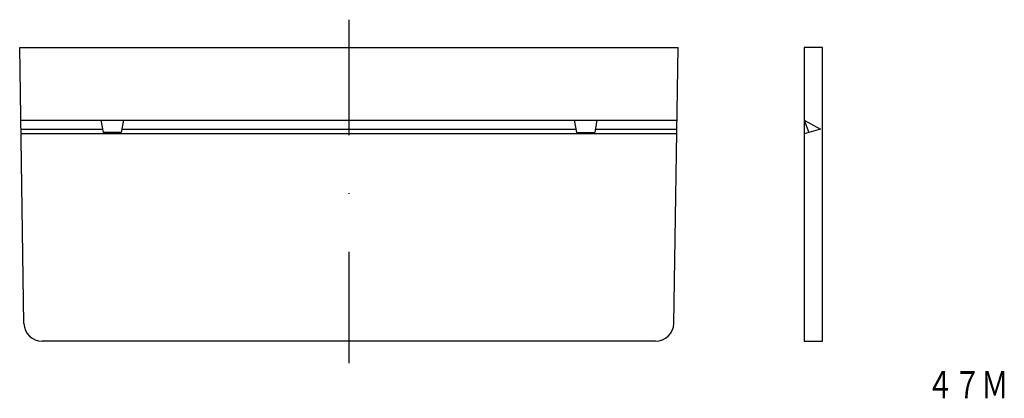
# Model space of a CAD drawing. Extents: x 3874 to 3982, y -1661 to -1619.
import ezdxf
from ezdxf.enums import TextEntityAlignment as Align

# ---------------------------------------------------------------- set-up
doc = ezdxf.new("R2010")
doc.units = 0
doc.linetypes.add('DASHDOT', pattern=[25.4, 12.7, -6.35, 0, -6.35])
doc.layers.add('1', color=7, linetype='CONTINUOUS')
doc.styles.add('MDRAFSTD', font='TXT', dxfattribs={"bigfont": 'BIGFONT'})

msp = doc.modelspace()

# ---------------------------------------------------------------- linework, layer by layer
at = {"layer": '1', "color": 7, "linetype": 'DASHDOT'}
msp.add_line((3909.88, -1619.39), (3909.88, -1657.15), dxfattribs=at)
at = {"layer": '1', "color": 7, "linetype": 'CONTINUOUS'}
for p, q in [((3873.73, -1622.44), (3946.03, -1622.44)), ((3874.2, -1652.77), (3873.73, -1622.44)), ((3945.56, -1652.77), (3946.03, -1622.44)), ((3961.88, -1622.44), (3959.88, -1622.44)), ((3959.88, -1622.44), (3959.88, -1654.74)), ((3961.88, -1654.74), (3961.88, -1622.44)), ((3873.85, -1630.44), (3945.91, -1630.44)), ((3882.63, -1630.44), (3882.88, -1631.8)), ((3885.13, -1630.44), (3884.88, -1631.8)), ((3934.63, -1630.44), (3934.88, -1631.8)), ((3937.13, -1630.44), (3936.88, -1631.8)), ((3959.88, -1630.44), (3961.68, -1631.44)), ((3959.88, -1630.44), (3960.38, -1631.8)), ((3873.87, -1631.44), (3882.81, -1631.44)), ((3884.95, -1631.44), (3934.81, -1631.44)), ((3936.95, -1631.44), (3945.89, -1631.44)), ((3961.68, -1631.44), (3959.88, -1631.94)), ((3945.88, -1631.94), (3873.88, -1631.94)), ((3884.88, -1631.8), (3882.88, -1631.8)), ((3934.88, -1631.8), (3936.88, -1631.8)), ((3943.56, -1654.74), (3876.2, -1654.74)), ((3959.88, -1654.74), (3961.88, -1654.74))]:
    msp.add_line(p, q, dxfattribs=at)
for centre, start, end in [((3876.2, -1652.74), 180.8869, 270), ((3943.56, -1652.74), 270, 359.1131)]:
    msp.add_arc(centre, 2, start, end, dxfattribs=at)

# ---------------------------------------------------------------- texts
at = {"layer": '1', "color": 7, "linetype": 'CONTINUOUS', "style": 'MDRAFSTD', "oblique": 15, "width": 0.899852}
msp.add_text('４７Ｍ', height=3, dxfattribs=at).set_placement((3973.31, -1661.01), (3982.32, -1661.01), align=Align.FIT)

doc.saveas('drawing.dxf')
